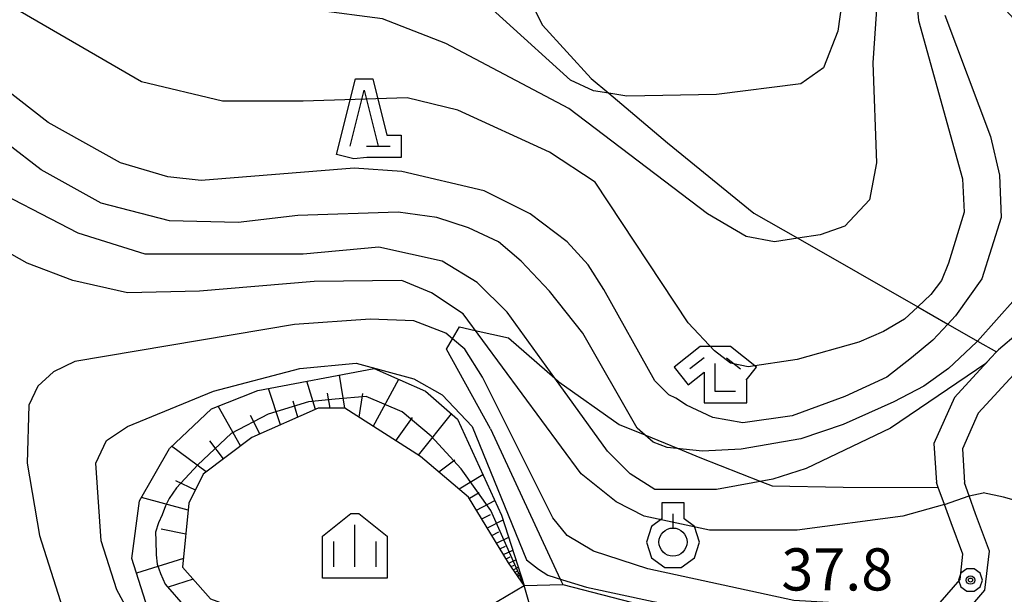
# Model space of a CAD drawing. Extents: x -8000 to -5999, y 88499 to 90002.
# Drawn here: x -6152 to -6064, y 89199 to 89250 of the extents above; entities that cross this region are included whole.
import ezdxf

# ---------------------------------------------------------------- set-up
doc = ezdxf.new("R2010")
doc.units = 0
doc.header["$MEASUREMENT"] = 0
for name, color, linetype in [('2101000', 7, 'CONTINUOUS'), ('5102000', 16, 'CONTINUOUS'), ('6101110', 2, 'CONTINUOUS'), ('6101120', 1, 'CONTINUOUS'), ('6101990', 7, 'CONTINUOUS'), ('6110000', 1, 'CONTINUOUS'), ('6301000', 11, 'CONTINUOUS'), ('6319000', 3, 'CONTINUOUS'), ('6332000', 3, 'CONTINUOUS'), ('6333000', 3, 'CONTINUOUS'), ('6334000', 3, 'CONTINUOUS'), ('7101000', 2, 'CONTINUOUS'), ('7102000', 6, 'CONTINUOUS'), ('7102001', 214, 'CONTINUOUS'), ('7312000', 2, 'CONTINUOUS'), ('CLIP_BOX', 6, 'CONTINUOUS')]:
    doc.layers.add(name, color=color, linetype=linetype)
doc.styles.add('Dm_Anotation', font='txt.shx', dxfattribs={"bigfont": 'PSCDM.shx'})

# ---------------------------------------------------------------- blocks, each defined once
blk = doc.blocks.new('631900')
at = {"layer": '6319000'}
blk.add_lwpolyline([(0, 0.75), (0, 0.25)], dxfattribs=at)
blk.add_circle((0, -0.25), 0.5, dxfattribs=at)
at = {"layer": 'CLIP_BOX'}
blk.add_lwpolyline([(-0.4, 0.572), (-0.766, 0.306), (-0.946, -0.25), (-0.766, -0.806), (-0.292, -1.15), (0.292, -1.15), (0.766, -0.806), (0.946, -0.25), (0.766, 0.306), (0.4, 0.572), (0.4, 1.15), (-0.4, 1.15)], close=True, dxfattribs=at)
blk = doc.blocks.new('633200')
at = {"layer": '6332000'}
for points in [[(-0.5, -1), (0, 1), (0.5, -1)], [(0.08, -1), (0.92, -1)]]:
    blk.add_lwpolyline(points, dxfattribs=at)
at = {"layer": 'CLIP_BOX'}
blk.add_lwpolyline([(0.812, -0.6), (1.32, -0.6), (1.32, -1.4), (0.09, -1.4), (-0.369, -1.445), (-0.985, -1.291), (-0.312, 1.4), (0.312, 1.4)], close=True, dxfattribs=at)
blk = doc.blocks.new('633300')
at = {"layer": '6333000'}
for points in [[(-0.4, 0.6), (-0.9, 0.2)], [(0.72, -0.6), (0, -0.6), (0, 0.4)], [(0.4, 0.6), (0.9, 0.2)]]:
    blk.add_lwpolyline(points, dxfattribs=at)
at = {"layer": 'CLIP_BOX'}
blk.add_lwpolyline([(0.54, 1), (-0.54, 1), (-1.462, 0.262), (-0.962, -0.362), (-0.4, 0.088), (-0.4, -1), (1.12, -1), (1.12, -0.2), (1.092, -0.2), (1.462, 0.262)], close=True, dxfattribs=at)
blk = doc.blocks.new('633400')
at = {"layer": '6334000'}
for points in [[(0, -0.75), (0, 0.75)], [(-0.75, -0.75), (-0.75, 0.15)], [(0.75, -0.75), (0.75, 0.15)]]:
    blk.add_lwpolyline(points, dxfattribs=at)
at = {"layer": 'CLIP_BOX'}
blk.add_lwpolyline([(1.15, 0.342), (1.15, -1.15), (-1.15, -1.15), (-1.15, 0.342), (-0.14, 1.15), (0.14, 1.15)], close=True, dxfattribs=at)
blk = doc.blocks.new('731200')
at = {"layer": '7312000'}
for radius in [0.15, 0.0722]:
    blk.add_circle((0, 0), radius, dxfattribs=at)
at = {"layer": 'CLIP_BOX'}
blk.add_lwpolyline([(-0.13, 0.4), (-0.34, 0.247), (-0.421, 0), (-0.34, -0.247), (-0.13, -0.4), (0.13, -0.4), (0.34, -0.247), (0.421, 0), (0.34, 0.247), (0.13, 0.4)], close=True, dxfattribs=at)

msp = doc.modelspace()

# ---------------------------------------------------------------- linework, layer by layer
at = {"layer": '2101000'}
for points in [[(-6065.59, 89252.92), (-6062.2, 89249.21), (-6057.08, 89240.82), (-6055.67, 89238.02), (-6055.28, 89234.03), (-6056.09, 89231.04), (-6058.47, 89227.49), (-6061.29, 89223.91), (-6062.96, 89222.51), (-6064.72, 89221.03), (-6064.89, 89220.84), (-6065.38, 89220.31), (-6068.63, 89216.79), (-6070.46, 89212.69), (-6070.23, 89209.21)], [(-6060.19, 89250.72), (-6054.89, 89242.03), (-6053.22, 89238.73), (-6052.74, 89233.82), (-6053.79, 89229.98), (-6056.45, 89226.01), (-6057.49, 89224.7), (-6057.75, 89224.37), (-6058.51, 89223.41), (-6059.49, 89222.17), (-6061.35, 89220.6), (-6062.99, 89219.22), (-6066.51, 89215.4), (-6067.92, 89212.23), (-6067.72, 89209.19)], [(-6069.89, 89198.55), (-6068.12, 89200.61), (-6067.87, 89202.84), (-6068.92, 89205.64), (-6069.52, 89207.27), (-6070.07, 89208.78), (-6070.23, 89209.21)], [(-6068.59, 89196.54), (-6065.92, 89199.65), (-6065.52, 89203.13), (-6066.76, 89206.44), (-6067.32, 89208.04), (-6067.72, 89209.19)], [(-6110.07, 89198.17), (-6106.87, 89200.06), (-6103.43, 89200.14), (-6094.72, 89197.91)]]:
    msp.add_lwpolyline(points, dxfattribs=at)
at = {"layer": '5102000'}
msp.add_lwpolyline([(-6108.76, 89260.16), (-6107.75, 89254.87), (-6105.24, 89249.9), (-6100.92, 89245.16), (-6099.35, 89243.84), (-6094.12, 89239.42), (-6086.45, 89233.17), (-6082.55, 89230.94), (-6071.88, 89224.84), (-6069.22, 89223.31), (-6066.58, 89221.8), (-6064.89, 89220.84)], dxfattribs=at)
at = {"layer": '6101110'}
msp.add_lwpolyline([(-6106.87, 89200.06), (-6108.27, 89202.09), (-6111.8, 89207.93), (-6116.08, 89211.54), (-6122.8, 89215.82), (-6125.18, 89215.82), (-6131.08, 89213.24), (-6135.39, 89209.95), (-6136.67, 89207.38), (-6137.22, 89201.69), (-6134.73, 89198.88), (-6126.2, 89195.73), (-6113.26, 89188.18)], dxfattribs=at)
at = {"layer": '6101120'}
msp.add_lwpolyline([(-6113.26, 89188.18), (-6117.32, 89189.23), (-6117.74, 89189.34), (-6127.61, 89190.17), (-6135.58, 89193.44), (-6140.12, 89197.35), (-6141.73, 89202.46), (-6141.06, 89207.58), (-6138.39, 89212.26), (-6134.66, 89215.76), (-6130.53, 89217.4), (-6120.19, 89219.37), (-6115.63, 89217.34), (-6112.78, 89214.85), (-6108.88, 89206.33), (-6106.87, 89200.06)], dxfattribs=at)
at = {"layer": '6101990'}
for points in [[(-6125.41, 89215.72), (-6126.19, 89218.23)], [(-6122.8, 89215.82), (-6123.29, 89218.78)], [(-6120.28, 89214.21), (-6118.02, 89218.41)], [(-6128.52, 89214.36), (-6129.59, 89217.58)], [(-6126.97, 89215.04), (-6127.41, 89216.47)], [(-6124.12, 89215.82), (-6124.36, 89217.18)], [(-6121.54, 89215.02), (-6121.22, 89217.13)], [(-6132.07, 89212.48), (-6134.06, 89216)], [(-6130.37, 89213.55), (-6131.18, 89215.19)], [(-6118.27, 89212.93), (-6116.79, 89215)], [(-6116.26, 89211.66), (-6113.33, 89215.33)], [(-6135.12, 89210.16), (-6138.2, 89212.44)], [(-6133.6, 89211.32), (-6134.79, 89212.92)], [(-6114.45, 89210.16), (-6113.04, 89211.24)], [(-6112.65, 89208.65), (-6110.53, 89209.93)], [(-6136.09, 89208.54), (-6137.84, 89209.36)], [(-6136.73, 89206.76), (-6140.88, 89207.9)], [(-6111.73, 89207.82), (-6110.88, 89208.34)], [(-6111.09, 89206.76), (-6109.47, 89207.62)], [(-6110.62, 89205.98), (-6109.85, 89206.37)], [(-6136.94, 89204.62), (-6139.13, 89205.07)], [(-6110.14, 89205.19), (-6108.74, 89205.9)], [(-6109.74, 89204.52), (-6109.12, 89204.83)], [(-6109.33, 89203.84), (-6108.24, 89204.35)], [(-6109.02, 89203.33), (-6108.54, 89203.55)], [(-6137.14, 89202.48), (-6141.32, 89201.16)], [(-6108.71, 89202.82), (-6107.88, 89203.21)], [(-6108.47, 89202.43), (-6108.11, 89202.61)], [(-6108.23, 89202.04), (-6107.6, 89202.35)], [(-6108.03, 89201.75), (-6107.76, 89201.88)], [(-6107.83, 89201.46), (-6107.39, 89201.68)], [(-6107.69, 89201.25), (-6107.5, 89201.35)], [(-6107.55, 89201.05), (-6107.24, 89201.2)], [(-6107.45, 89200.9), (-6107.32, 89200.97)], [(-6136.29, 89200.64), (-6138.5, 89199.93)]]:
    msp.add_lwpolyline(points, dxfattribs=at)
at = {"layer": '6110000'}
msp.add_lwpolyline([(-6056.09, 89231.04), (-6058.47, 89227.49), (-6061.29, 89223.91), (-6062.96, 89222.51), (-6064.72, 89221.03), (-6064.89, 89220.84), (-6065.38, 89220.31), (-6068.63, 89216.79)], dxfattribs=at)
at = {"layer": '6301000'}
for points in [[(-6109.86, 89214), (-6113.76, 89221.08), (-6113.23, 89221.99), (-6112.6, 89223.07), (-6111.21, 89222.75), (-6108.26, 89222.08), (-6104.14, 89218.49), (-6103.78, 89218.18), (-6098.41, 89214.39), (-6096.15, 89213.46), (-6093.18, 89212.24), (-6091.26, 89211.45), (-6085.83, 89209.32), (-6084.82, 89208.93), (-6078.52, 89208.8), (-6070.07, 89208.78)], [(-6109.86, 89214), (-6103.66, 89200.63), (-6103.43, 89200.14)]]:
    msp.add_lwpolyline(points, dxfattribs=at)
at = {"layer": '7101000'}
for points in [[(-6069.47, 89250.77), (-6065.41, 89239.99), (-6064.63, 89236.55), (-6064.47, 89232.8), (-6066.19, 89227.34), (-6068.53, 89224.05), (-6069.22, 89223.31), (-6070.56, 89221.87), (-6072.44, 89220.3), (-6074.63, 89218.59), (-6078.38, 89216.87), (-6083.06, 89215.15), (-6087.44, 89214.52), (-6090.09, 89214.99), (-6092.44, 89216.09), (-6093.38, 89216.71), (-6094, 89217.02), (-6095.25, 89218.27), (-6099.78, 89226.4), (-6101.19, 89228.59), (-6103.06, 89230.62), (-6106.34, 89233.12), (-6110.41, 89235.15), (-6117.75, 89236.87), (-6121.97, 89237.18), (-6135.56, 89236.09), (-6138.53, 89236.4), (-6142.75, 89237.65), (-6149.16, 89241.24), (-6164.16, 89252.96)], [(-6129.82, 89166.15), (-6130.45, 89167.84), (-6132.82, 89176.6), (-6134.78, 89184.37), (-6143.06, 89199.68), (-6144.47, 89204.05), (-6144.94, 89210.93), (-6144, 89212.96), (-6142.13, 89214.21), (-6134.47, 89217.34), (-6126.81, 89219.37), (-6121.81, 89219.84), (-6116.66, 89218.43), (-6114.16, 89217.02), (-6111.5, 89214.21), (-6106.66, 89202.34), (-6105.6, 89201.52), (-6104.75, 89200.98), (-6103.45, 89200.56), (-6101.34, 89199.91), (-6095.4, 89198.63), (-6089, 89197.49), (-6086.57, 89196.84), (-6086.47, 89196.81)]]:
    msp.add_lwpolyline(points, dxfattribs=at)
at = {"layer": '7102000'}
for points in [[(-6047.53, 89280.89), (-6050.09, 89280.93), (-6055.41, 89279.37), (-6062.28, 89275.3), (-6068.84, 89269.68), (-6071.5, 89266.87), (-6073.84, 89263.12), (-6075.09, 89258.27), (-6075.88, 89246.55), (-6075.56, 89237.65), (-6076.19, 89234.37), (-6078.38, 89232.02), (-6080.56, 89231.24), (-6082.55, 89230.94), (-6084.63, 89230.62), (-6087.13, 89231.09), (-6090.56, 89233.12), (-6102.91, 89242.49), (-6113.84, 89248.27), (-6119.47, 89250.46), (-6137.13, 89252.8), (-6150.72, 89258.27), (-6163.84, 89266.4)], [(-6077.59, 89259.37), (-6079, 89249.37), (-6080.25, 89246.09), (-6082.28, 89244.68), (-6089.78, 89243.74), (-6097.75, 89243.59), (-6099.35, 89243.84), (-6100.72, 89244.05), (-6102.75, 89244.99), (-6114.78, 89255.93)], [(-6072.59, 89258.27), (-6071.81, 89250.3), (-6067.91, 89236.24), (-6067.75, 89233.27), (-6069.16, 89228.74), (-6069.78, 89227.18), (-6070.72, 89225.93), (-6071.88, 89224.84), (-6073.06, 89223.74), (-6074.94, 89222.65), (-6077.13, 89221.71), (-6082.59, 89220.15), (-6086.97, 89219.52), (-6088.53, 89219.84), (-6089.94, 89220.93), (-6092.28, 89223.43), (-6100.56, 89235.93), (-6104.63, 89238.59), (-6112.75, 89242.34), (-6117.28, 89243.43), (-6126.5, 89243.12), (-6133.69, 89243.12), (-6140.88, 89244.84), (-6154.31, 89252.65)], [(-6061.5, 89227.49), (-6066.58, 89221.8), (-6066.66, 89221.71), (-6069.16, 89219.37), (-6071.34, 89217.8), (-6074, 89216.4), (-6078.53, 89214.37), (-6082.28, 89213.12), (-6087.59, 89212.18), (-6091.03, 89212.02), (-6094.16, 89212.34), (-6095.41, 89212.8), (-6096.81, 89214.05), (-6101.66, 89222.49), (-6104.63, 89226.24), (-6107.13, 89228.9), (-6109.16, 89230.62), (-6111.81, 89231.87), (-6114.63, 89232.8), (-6118.06, 89233.27), (-6126.97, 89232.96), (-6132.28, 89232.34), (-6138.38, 89232.49), (-6144.47, 89234.05), (-6149.78, 89237.02), (-6164.78, 89248.59)], [(-6065.85, 89219.81), (-6074.31, 89214.05), (-6081.81, 89210.46), (-6084.78, 89209.52), (-6089.78, 89208.59), (-6095.25, 89208.59), (-6097.44, 89209.99), (-6099.47, 89212.02), (-6104.14, 89218.49), (-6108.38, 89224.37), (-6111.03, 89227.02), (-6114.16, 89228.9), (-6119.78, 89230.15), (-6126.5, 89229.52), (-6140.56, 89229.52), (-6146.5, 89231.4), (-6155.56, 89236.09)], [(-6069.52, 89207.27), (-6073.22, 89206.24), (-6082.59, 89204.99), (-6090.41, 89204.99), (-6096.19, 89206.24), (-6098.69, 89207.49), (-6101.81, 89209.99), (-6112.28, 89224.21), (-6115.09, 89226.09), (-6117.75, 89227.18), (-6125.52, 89227.09), (-6135.72, 89226.24), (-6142.13, 89226.09), (-6146.97, 89227.18), (-6151.03, 89228.74), (-6162.44, 89235.15)], [(-6073.11, 89198.18), (-6082.91, 89198.74), (-6095.88, 89201.55), (-6100.72, 89203.12), (-6103.06, 89204.52), (-6104.31, 89206.09), (-6110.56, 89218.59), (-6112.13, 89221.09), (-6113.23, 89221.99), (-6113.84, 89222.49), (-6116.66, 89223.59), (-6120.56, 89223.74), (-6127.28, 89223.27), (-6146.81, 89219.99), (-6148.69, 89219.05), (-6150.09, 89217.8), (-6150.88, 89216.09), (-6151.03, 89210.93), (-6149.94, 89204.52), (-6142.59, 89181.4), (-6140.55, 89176.94), (-6136.6, 89168.55), (-6134.68, 89164.35), (-6133.13, 89161.11)], [(-6067.32, 89208.04), (-6066.07, 89208.31)], [(-6061.1, 89205.31), (-6061.28, 89205.92), (-6062.36, 89207.38), (-6064.28, 89207.93), (-6066.07, 89208.31)]]:
    msp.add_lwpolyline(points, dxfattribs=at)
at = {"layer": '7102001'}
for points in [[(-6061.35, 89220.6), (-6062.96, 89222.51), (-6064.72, 89221.03), (-6064.89, 89220.84), (-6065.38, 89220.31), (-6065.85, 89219.81)], [(-6106.22, 89197.78), (-6106.87, 89200.06), (-6109.83, 89206.73), (-6112.48, 89210.45), (-6115.13, 89213.33), (-6117.72, 89215.51), (-6120.9, 89216.87), (-6123.67, 89216.64), (-6126.03, 89216.4), (-6129.63, 89215.3), (-6132.91, 89213.59), (-6135.87, 89210.78), (-6137.77, 89208.75), (-6138.42, 89207.79), (-6138.73, 89207.15), (-6139.03, 89206.36), (-6139.36, 89205.64), (-6139.62, 89204.81), (-6139.61, 89204.06), (-6139.56, 89202.8), (-6139.48, 89201.97), (-6139.2, 89201.13), (-6138.77, 89200.18), (-6136.96, 89198.1)], [(-6069.52, 89207.27), (-6067.32, 89208.04)]]:
    msp.add_lwpolyline(points, dxfattribs=at)

# ---------------------------------------------------------------- block references
at = {"layer": '6319000', "xscale": 2.5, "yscale": 2.5, "zscale": 2.5}
msp.add_blockref('631900', (-6093.64, 89204.55), dxfattribs=at)
at = {"layer": '6332000', "xscale": 2.5, "yscale": 2.5, "zscale": 2.5}
msp.add_blockref('633200', (-6121.09, 89241.62), dxfattribs=at)
at = {"layer": '6333000', "xscale": 2.5, "yscale": 2.5, "zscale": 2.5}
msp.add_blockref('633300', (-6089.88, 89218.82), dxfattribs=at)
at = {"layer": '6334000', "xscale": 2.5, "yscale": 2.5, "zscale": 2.5}
msp.add_blockref('633400', (-6121.91, 89203.59), dxfattribs=at)
at = {"layer": '7312000', "xscale": 2.5, "yscale": 2.5, "zscale": 2.5}
msp.add_blockref('731200', (-6067.2, 89200.55, 37.8), dxfattribs=at)

# ---------------------------------------------------------------- texts
at = {"layer": '7312000', "style": 'Dm_Anotation'}
msp.add_text('37.8', height=3.75, dxfattribs=at).set_placement((-6084.01, 89199.62))

doc.saveas('drawing.dxf')
